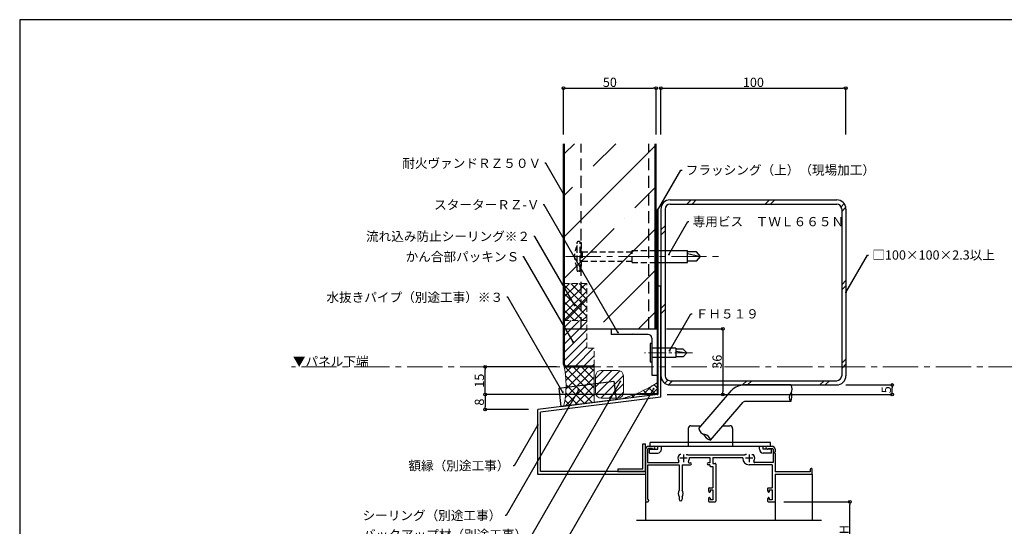
# Model space of a CAD drawing. Extents: x 20 to 826, y 10 to 560.
# Drawn here: x 20 to 552, y 286 to 560 of the extents above; entities that cross this region are included whole.
import ezdxf
from ezdxf import colors
from ezdxf.entities.mleader import LeaderData, LeaderLine
from ezdxf.math import Vec2, Vec3

# ---------------------------------------------------------------- set-up
doc = ezdxf.new("R2010")
doc.units = 0
doc.linetypes.add('CENTER2', pattern=[28.575, 19.05, -3.175, 3.175, -3.175])
doc.linetypes.add('DASHED2', pattern=[9.525, 6.35, -3.175])
doc.layers.get('0').update_dxf_attribs({"linetype": 'CONTINUOUS'})
doc.layers.get('DEFPOINTS').update_dxf_attribs({"linetype": 'CONTINUOUS'})
for name, color, linetype, lineweight in [('HIKIDASI', 7, 'CONTINUOUS', 5), ('PACKING', 7, 'CONTINUOUS', 9), ('SEALING', 7, 'CONTINUOUS', 9), ('SUNPOU', 7, 'CONTINUOUS', 5)]:
    doc.layers.add(name, color=color, linetype=linetype, lineweight=lineweight)
for name, color, linetype in [('SASH', 7, 'CONTINUOUS'), ('SEIHIN', 4, 'CONTINUOUS'), ('SITAJI', 7, 'CONTINUOUS'), ('SUTEITA', 1, 'CONTINUOUS'), ('TEKUSU', 7, 'CONTINUOUS'), ('WAKU', 7, 'CONTINUOUS'), ('YAKUMONO', 1, 'CONTINUOUS')]:
    doc.layers.add(name, color=color, linetype=linetype)
doc.styles.get("Standard").update_dxf_attribs({"font": 'txt.shx', "height": 5, "bigfont": 'extfont.shx'})
doc.styles.add('WAKU', font='txt', dxfattribs={"height": 5})
doc.dimstyles.get("Standard").update_dxf_attribs({"dimtxt": 5, "dimasz": 1.5, "dimexe": 0, "dimexo": 5, "dimtad": 1, "dimdec": 0, "dimdsep": 46, "dimtxsty": 'STANDARD', "dimblk": 'DOTBLANK', "dimcen": 2.5, "dimadec": 0, "dimazin": 0, "dimtfac": 1, "dimtdec": 0, "dimtmove": 0, "dimatfit": 3, "dimldrblk": 'NONE', "dimfxl": 1, "dimtolj": 1, "dimtzin": 0, "dimarcsym": 0})
doc.dimstyles.new('コピー - STANDARD', dxfattribs={"dimtxt": 5, "dimasz": 1.5, "dimexe": 0, "dimexo": 5, "dimtad": 1, "dimdec": 4, "dimdsep": 46, "dimtxsty": 'WAKU', "dimblk": 'DOTBLANK', "dimcen": 2.5, "dimadec": 0, "dimazin": 0, "dimtfac": 1, "dimtdec": 4, "dimtmove": 0, "dimatfit": 3, "dimldrblk": 'NONE', "dimfxl": 1, "dimtolj": 1, "dimtzin": 0, "dimarcsym": 0})

# ---------------------------------------------------------------- blocks, each defined once
blk = doc.blocks.new('_DotBlank')
at = {"color": 0, "linetype": 'ByBlock', "lineweight": -2}
blk.add_line((-0.5, 0), (-1, 0), dxfattribs=at)
blk.add_circle((0, 0), 0.5, dxfattribs=at)
blk = doc.blocks.new('*D3')
at = {"layer": 'DEFPOINTS', "color": 0, "transparency": 16777216}
for p in [(466.6, 523.05), (366.6, 493.05), (466.6, 493.05)]:
    blk.add_point(p, dxfattribs=at)
at = {"layer": 'SUNPOU', "color": 0, "lineweight": -2, "transparency": 16777216}
for p, q in [((366.6, 498.05), (366.6, 523.05)), ((368.1, 523.05), (465.1, 523.05)), ((466.6, 498.05), (466.6, 523.05))]:
    blk.add_line(p, q, dxfattribs=at)
at = {"layer": 'SUNPOU', "color": 0, "lineweight": -2, "transparency": 16777216, "xscale": 1.5, "yscale": 1.5, "zscale": 1.5, "rotation": 180}
blk.add_blockref('_DotBlank', (366.6, 523.05), dxfattribs=at)
at = {"layer": 'SUNPOU', "color": 0, "lineweight": -2, "transparency": 16777216, "xscale": 1.5, "yscale": 1.5, "zscale": 1.5}
blk.add_blockref('_DotBlank', (466.6, 523.05), dxfattribs=at)
at = {"layer": 'SUNPOU', "color": 0, "transparency": 16777216, "insert": (416.6, 526.18), "char_height": 5, "attachment_point": 5}
blk.add_mtext('\\A1;100', dxfattribs=at)
blk = doc.blocks.new('_NONE')
at = {"color": 0, "linetype": 'ByBlock'}
blk.add_circle((0, 0), 0.25, dxfattribs=at)
blk = doc.blocks.new('*D5')
at = {"layer": 'DEFPOINTS', "color": 0, "transparency": 16777216}
for p in [(428, 299.63), (468.76, 299.63), (428, 269.63)]:
    blk.add_point(p, dxfattribs=at)
at = {"layer": 'SUNPOU', "color": 0, "lineweight": -2, "transparency": 16777216}
for p, q in [((433, 299.63), (468.76, 299.63)), ((468.76, 271.13), (468.76, 298.13)), ((433, 269.63), (468.76, 269.63))]:
    blk.add_line(p, q, dxfattribs=at)
at = {"layer": 'SUNPOU', "color": 0, "lineweight": -2, "transparency": 16777216, "xscale": 1.5, "yscale": 1.5, "zscale": 1.5}
for p, rotation in [((468.76, 299.63), 90), ((468.76, 269.63), 270)]:
    blk.add_blockref('_DotBlank', p, dxfattribs=dict(at, rotation=rotation))
at = {"layer": 'SUNPOU', "color": 0, "transparency": 16777216, "insert": (465.63, 284.63), "char_height": 5, "attachment_point": 5, "rotation": 90}
blk.add_mtext('\\A1;H', dxfattribs=at)
blk = doc.blocks.new('*D6')
at = {"layer": 'DEFPOINTS', "color": 0, "transparency": 16777216}
for p in [(364.65, 393.05), (365, 357.55), (400.09, 357.55)]:
    blk.add_point(p, dxfattribs=at)
at = {"layer": 'SUNPOU', "color": 0, "lineweight": -2, "transparency": 16777216}
for p, q in [((369.65, 393.05), (400.09, 393.05)), ((400.09, 391.55), (400.09, 359.05)), ((370, 357.55), (400.09, 357.55))]:
    blk.add_line(p, q, dxfattribs=at)
at = {"layer": 'SUNPOU', "color": 0, "lineweight": -2, "transparency": 16777216, "xscale": 1.5, "yscale": 1.5, "zscale": 1.5}
for p, rotation in [((400.09, 393.05), 90), ((400.09, 357.55), 270)]:
    blk.add_blockref('_DotBlank', p, dxfattribs=dict(at, rotation=rotation))
at = {"layer": 'SUNPOU', "color": 0, "transparency": 16777216, "insert": (396.97, 375.3), "char_height": 5, "attachment_point": 5, "rotation": 90}
blk.add_mtext('\\A1;36', dxfattribs=at)
blk = doc.blocks.new('*D21')
at = {"layer": 'DEFPOINTS', "color": 0, "transparency": 16777216}
for p in [(364, 523.05), (314, 493.05), (364, 493.05)]:
    blk.add_point(p, dxfattribs=at)
at = {"layer": 'SUNPOU', "color": 0, "lineweight": -2, "transparency": 16777216}
for p, q in [((314, 498.05), (314, 523.05)), ((315.5, 523.05), (362.5, 523.05)), ((364, 498.05), (364, 523.05))]:
    blk.add_line(p, q, dxfattribs=at)
at = {"layer": 'SUNPOU', "color": 0, "lineweight": -2, "transparency": 16777216, "xscale": 1.5, "yscale": 1.5, "zscale": 1.5, "rotation": 180}
blk.add_blockref('_DotBlank', (314, 523.05), dxfattribs=at)
at = {"layer": 'SUNPOU', "color": 0, "lineweight": -2, "transparency": 16777216, "xscale": 1.5, "yscale": 1.5, "zscale": 1.5}
blk.add_blockref('_DotBlank', (364, 523.05), dxfattribs=at)
at = {"layer": 'SUNPOU', "color": 0, "transparency": 16777216, "insert": (339, 526.18), "char_height": 5, "attachment_point": 5}
blk.add_mtext('\\A1;50', dxfattribs=at)
blk = doc.blocks.new('*D22')
at = {"layer": 'DEFPOINTS', "color": 0, "transparency": 16777216}
for p in [(365, 357.55), (271.59, 349.43), (300, 349.43)]:
    blk.add_point(p, dxfattribs=at)
at = {"layer": 'SUNPOU', "color": 0, "lineweight": -2, "transparency": 16777216}
for p, q in [((360, 357.55), (271.59, 357.55)), ((271.59, 356.05), (271.59, 350.93)), ((295, 349.43), (271.59, 349.43))]:
    blk.add_line(p, q, dxfattribs=at)
at = {"layer": 'SUNPOU', "color": 0, "lineweight": -2, "transparency": 16777216, "xscale": 1.5, "yscale": 1.5, "zscale": 1.5}
for p, rotation in [((271.59, 357.55), 90), ((271.59, 349.43), 270)]:
    blk.add_blockref('_DotBlank', p, dxfattribs=dict(at, rotation=rotation))
at = {"layer": 'SUNPOU', "color": 0, "transparency": 16777216, "insert": (268.46, 353.49), "char_height": 5, "attachment_point": 5, "rotation": 90}
blk.add_mtext('\\A1;8', dxfattribs=at)
blk = doc.blocks.new('*D23')
at = {"layer": 'DEFPOINTS', "color": 0, "transparency": 16777216}
for p in [(271.59, 372.55), (315.2, 372.55), (365, 357.55)]:
    blk.add_point(p, dxfattribs=at)
at = {"layer": 'SUNPOU', "color": 0, "lineweight": -2, "transparency": 16777216}
for p, q in [((310.2, 372.55), (271.59, 372.55)), ((271.59, 359.05), (271.59, 371.05)), ((360, 357.55), (271.59, 357.55))]:
    blk.add_line(p, q, dxfattribs=at)
at = {"layer": 'SUNPOU', "color": 0, "lineweight": -2, "transparency": 16777216, "xscale": 1.5, "yscale": 1.5, "zscale": 1.5}
for p, rotation in [((271.59, 372.55), 90), ((271.59, 357.55), 270)]:
    blk.add_blockref('_DotBlank', p, dxfattribs=dict(at, rotation=rotation))
at = {"layer": 'SUNPOU', "color": 0, "transparency": 16777216, "insert": (268.46, 365.05), "char_height": 5, "attachment_point": 5, "rotation": 90}
blk.add_mtext('\\A1;15', dxfattribs=at)
blk = doc.blocks.new('*D25')
at = {"layer": 'DEFPOINTS', "color": 0, "transparency": 16777216}
for p in [(461.6, 362.72), (491.6, 362.72), (365, 357.55)]:
    blk.add_point(p, dxfattribs=at)
at = {"layer": 'SUNPOU', "color": 0, "lineweight": -2, "transparency": 16777216}
for p, q in [((466.6, 362.72), (491.6, 362.72)), ((370, 357.55), (491.6, 357.55)), ((491.6, 359.05), (491.6, 361.22))]:
    blk.add_line(p, q, dxfattribs=at)
at = {"layer": 'SUNPOU', "color": 0, "lineweight": -2, "transparency": 16777216, "xscale": 1.5, "yscale": 1.5, "zscale": 1.5}
for p, rotation in [((491.6, 362.72), 90), ((491.6, 357.55), 270)]:
    blk.add_blockref('_DotBlank', p, dxfattribs=dict(at, rotation=rotation))
at = {"layer": 'SUNPOU', "color": 0, "transparency": 16777216, "insert": (488.47, 360.14), "char_height": 5, "attachment_point": 5, "rotation": 90}
blk.add_mtext('\\A1;5', dxfattribs=at)

msp = doc.modelspace()

# ---------------------------------------------------------------- hatches: boundary and pattern name
at = {"layer": 'PACKING', "linetype": 'DASHED2', "lineweight": 9, "ltscale": 0.5}
h = msp.add_hatch(dxfattribs=at)
h.set_pattern_fill('ANSI31', color=256, style=0)
h.set_pattern_definition([(45, (-24.9062, 539.4665), (-2.245064, 2.245064), [])])
edge = h.paths.add_edge_path()
edge.add_line((326.50003, 382.55002), (330.50003, 382.55002))
edge.add_line((330.50003, 382.55002), (330.50003, 373.05002))
edge.add_line((330.50003, 373.05002), (315.20003, 373.05002))
edge.add_arc((315.20003, 373.75002), 0.7, 180, 270, ccw=False)
edge.add_line((314.50003, 373.75002), (314.50003, 397.55002))
edge.add_line((314.50003, 397.55002), (326.50003, 397.55002))
edge.add_line((326.50003, 397.55002), (326.50003, 382.55002))
at = {"layer": 'PACKING', "lineweight": 9}
h = msp.add_hatch(dxfattribs=at)
h.set_pattern_fill('ANSI31', color=256)
h.set_pattern_definition([(45, (-23.985, -6.949), (-2.245064, 2.245064), [])])
edge = h.paths.add_edge_path()
edge.add_arc((343.29951, 358.61486), 3, 270, 360)
edge.add_line((346.29951, 358.61486), (346.29951, 367.61486))
edge.add_arc((343.29951, 367.61486), 3, 360, 450)
edge.add_line((343.29951, 370.61486), (334.29951, 370.61486))
edge.add_arc((334.29951, 367.61486), 3, 90, 180)
edge.add_line((331.29951, 367.61486), (331.29951, 358.61486))
edge.add_arc((334.29951, 358.61486), 3, 180, 270)
edge.add_line((334.29951, 355.61486), (343.29951, 355.61486))
at = {"layer": 'SEALING', "linetype": 'DASHED2', "lineweight": 9, "ltscale": 0.5}
h = msp.add_hatch(dxfattribs=at)
h.set_pattern_fill('ANSI37', color=256, style=0)
h.set_pattern_definition([(45, (8123.6007, 11205.4263), (-2.245064, 2.245064), []), (135, (8123.6007, 11205.4263), (-2.245064, -2.245064), [])])
h.paths.add_polyline_path([(314.00003, 397.55002), (326.50003, 397.55002), (326.50003, 417.55002), (314.00003, 417.55002)])
at = {"layer": 'SEALING', "lineweight": 9}
h = msp.add_hatch(dxfattribs=at)
h.set_pattern_fill('ANSI37', color=256)
h.set_pattern_definition([(45, (-577.1172, -302.7778), (-2.245064, 2.245064), []), (135, (-577.1172, -302.7778), (-2.245064, -2.245064), [])])
edge = h.paths.add_edge_path()
edge.add_line((330.50003, 372.55002), (315.20003, 372.55002))
edge.add_arc((315.20003, 373.75002), 1.2, 180, 270, ccw=False)
edge.add_arc((267.10085, 362.46252), 48.23838, -13.5323353, 13.5323445, ccw=False)
edge.add_line((314.00003, 351.17502), (330.50003, 353.23752))
edge.add_line((330.50003, 353.23752), (330.50003, 372.55002))
h = msp.add_hatch(dxfattribs=at)
h.set_pattern_fill('ANSI37', color=256)
h.set_pattern_definition([(45, (-25.6797, -34.2482), (-2.245064, 2.245064), []), (135, (-25.6797, -34.2482), (-2.245064, -2.245064), [])])
edge = h.paths.add_edge_path()
edge.add_arc((322.87082, 431.71725), 79.74276, 285.8499123, 301.5958912, ccw=False)
edge.add_line((344.65003, 355.00627), (355.00003, 356.30002))
edge.add_line((355.00003, 356.30002), (355.00003, 357.50598))
edge.add_line((355.00003, 357.50598), (355.00003, 357.85597))
edge.add_line((355.00003, 357.85597), (364.65003, 357.85597))
edge.add_line((364.65003, 357.85597), (364.65003, 363.79519))
at = {"layer": 'SEIHIN', "lineweight": 9}
h = msp.add_hatch(dxfattribs=at)
h.set_pattern_fill('ANSI35', color=256, scale=5, style=0)
h.set_pattern_definition([(45, (-79.707, 3.74), (-22.4506, 22.4506), []), (45, (-57.257, 3.74), (-22.4506, 22.4506), [39.6875, -7.9375, 0, -7.9375])])
h.paths.add_polyline_path([(363.50003, 393.05002), (363.50003, 493.05002), (314.50003, 493.05002), (314.50003, 393.05002)])

# ---------------------------------------------------------------- linework, layer by layer
for p, q in [((311.34278, 361.03568), (341.11112, 364.75672)), ((341.11112, 364.75672), (342.35146, 354.83394)), ((311.34278, 361.03568), (312.58313, 351.1129)), ((312.58313, 351.1129), (342.35146, 354.83394)), ((353.3182, 289.625), (453.31825, 289.625))]:
    msp.add_line(p, q)
at = {"layer": 'HIKIDASI', "linetype": 'CENTER2'}
msp.add_line((562.8032, 372.55002), (166.90209, 372.55002), dxfattribs=at)
at = {"layer": 'PACKING', "linetype": 'DASHED2', "ltscale": 0.5}
for p, q in [((326.50003, 382.55002), (326.50003, 397.55002)), ((330.50003, 382.55002), (326.50003, 382.55002)), ((330.50003, 373.05002), (330.50003, 382.55002))]:
    msp.add_line(p, q, dxfattribs=at)
at = {"layer": 'PACKING'}
for p, q in [((331.29951, 358.61486), (331.29951, 367.61486)), ((334.29951, 370.61486), (343.29951, 370.61486)), ((346.29951, 358.61486), (346.29951, 367.61486)), ((334.29951, 355.61486), (343.29951, 355.61486))]:
    msp.add_line(p, q, dxfattribs=at)
for centre, start, end in [((334.29951, 367.61486), 90, 180), ((343.29951, 367.61486), 0, 90), ((334.29951, 358.61486), 180, 270), ((343.29951, 358.61486), 270, 0)]:
    msp.add_arc(centre, 3, start, end, dxfattribs=at)
at = {"layer": 'SASH'}
for p, q in [((366.60003, 416.13757), (365.00003, 416.13757)), ((365.00003, 416.13757), (365.00003, 357.55002)), ((366.60003, 356.13757), (366.60003, 416.13757)), ((436.73737, 362.725), (411.82077, 362.725)), ((365.00003, 357.55002), (300.00003, 349.42502)), ((387.08246, 339.225), (404.75157, 359.79794)), ((366.60003, 356.13757), (301.60003, 348.01257)), ((393.44657, 332.86118), (411.11762, 353.43604)), ((436.73737, 353.725), (411.82077, 353.725)), ((300.00003, 314.42502), (300.00003, 349.42502)), ((301.60003, 316.02502), (301.60003, 348.01257)), ((382.85002, 340.725), (388.37074, 340.725)), ((400.20053, 340.725), (403.85002, 340.725)), ((381.35002, 339.225), (381.35002, 329.725)), ((405.35002, 339.225), (405.35002, 329.725)), ((356.80003, 331.02502), (358.30003, 331.02502)), ((356.80003, 317.52502), (356.80003, 331.02502)), ((358.30003, 316.02502), (358.30003, 331.02502)), ((425.85002, 331.725), (360.85002, 331.725)), ((360.85002, 329.725), (360.85002, 331.725)), ((425.85002, 329.725), (425.85002, 331.725)), ((358.30003, 327.97499), (358.30003, 300.12499)), ((359.30003, 327.97499), (359.30003, 320.825)), ((359.30003, 327.925), (359.30003, 320.825)), ((362.10003, 328.425), (359.80003, 328.425)), ((359.95003, 329.625), (362.47503, 329.625)), ((360.35002, 327.975), (364.85002, 327.975)), ((360.35002, 325.975), (360.35002, 327.975)), ((360.35002, 325.975), (364.85002, 325.975)), ((360.85002, 329.725), (425.85002, 329.725)), ((362.10003, 328.425), (362.10003, 328.275)), ((362.47503, 327.975), (362.40003, 327.975)), ((364.85002, 327.975), (364.85002, 329.725)), ((366.85002, 327.975), (366.85002, 329.725)), ((377.42832, 325.125), (376.80003, 325.125)), ((378.80003, 325.125), (378.80003, 321.125)), ((380.17175, 325.125), (380.80003, 325.125)), ((411.82819, 324.825), (381.27187, 324.825)), ((412.92832, 325.125), (412.30003, 325.125)), ((414.30003, 325.125), (414.30003, 321.125)), ((415.67175, 325.125), (416.30003, 325.125)), ((419.85002, 327.975), (419.85002, 329.725)), ((421.85002, 327.975), (421.85002, 329.725)), ((426.35002, 327.975), (421.85002, 327.975)), ((426.35002, 325.975), (421.85002, 325.975)), ((424.12503, 329.625), (426.65003, 329.625)), ((424.12503, 327.975), (424.20003, 327.975)), ((424.50003, 328.425), (426.80003, 328.425)), ((424.50003, 328.425), (424.50003, 328.275)), ((426.35002, 325.975), (426.35002, 327.975)), ((427.30003, 327.925), (427.30003, 320.825)), ((428.30003, 327.975), (428.30003, 326.58326)), ((428.30003, 325.66674), (428.30003, 315.825)), ((359.30003, 320.825), (375.79837, 320.825)), ((359.50003, 319.625), (376.45003, 319.625)), ((359.50003, 300.825), (359.50003, 319.625)), ((376.45003, 319.625), (376.45003, 305.96823)), ((380.80003, 323.125), (376.80003, 323.125)), ((378.15003, 319.625), (378.15003, 305.96823)), ((378.15003, 319.625), (382.65003, 319.625)), ((381.91291, 320.625), (382.65003, 320.625)), ((381.96073, 323.625), (392.95003, 323.625)), ((392.95003, 320.625), (392.15003, 320.625)), ((392.95003, 319.625), (392.15003, 319.625)), ((392.95003, 323.625), (392.95003, 320.625)), ((392.95003, 319.625), (392.95003, 319.175)), ((394.60003, 323.625), (410.80003, 323.625)), ((394.60003, 323.625), (394.60003, 320.325)), ((394.60003, 320.325), (396.00003, 320.325)), ((396.30003, 320.025), (396.30003, 299.925)), ((410.80003, 323.125), (410.80003, 323.625)), ((416.30003, 323.125), (412.30003, 323.125)), ((426.65003, 319.625), (414.30003, 319.625)), ((427.30003, 320.825), (417.3017, 320.825)), ((426.65003, 319.625), (426.65003, 307.125)), ((358.30003, 314.42502), (300.00003, 314.42502)), ((358.30003, 316.02502), (301.60003, 316.02502)), ((343.30003, 317.52502), (356.80003, 317.52502)), ((343.30003, 317.52502), (343.30003, 316.02502)), ((343.30003, 316.02502), (358.30003, 316.02502)), ((358.30003, 316.02502), (358.30003, 314.42502)), ((393.45003, 318.675), (394.65003, 318.675)), ((394.65003, 318.675), (394.65003, 307.125)), ((447.30003, 315.825), (428.30003, 315.825)), ((428.30003, 314.625), (448.00003, 314.625)), ((428.30003, 314.625), (428.30003, 299.925)), ((447.30003, 317.125), (447.30003, 315.825)), ((448.00003, 317.625), (447.80003, 317.625)), ((448.30003, 314.925), (448.30003, 317.325)), ((448.30003, 314.625), (448.30003, 289.625)), ((392.30003, 306.825), (392.30003, 305.72244)), ((392.41543, 305.25611), (392.58465, 304.9351)), ((392.60003, 307.125), (394.65003, 307.125)), ((393.15003, 306.125), (393.15003, 305.075)), ((393.15003, 306.125), (394.65003, 306.125)), ((394.65003, 306.125), (394.65003, 300.625)), ((424.30003, 306.825), (424.30003, 305.72244)), ((424.41543, 305.25611), (424.58465, 304.9351)), ((424.60003, 307.125), (426.65003, 307.125)), ((425.15003, 306.125), (425.15003, 305.075)), ((425.15003, 306.125), (426.65003, 306.125)), ((426.65003, 306.125), (426.65003, 300.625)), ((358.30003, 299.625), (358.30003, 289.625)), ((358.80003, 299.625), (359.45003, 299.625)), ((359.65003, 300.825), (359.50003, 300.825)), ((359.95003, 300.525), (359.95003, 300.125)), ((376.45003, 302.28177), (376.45003, 300.975)), ((378.15003, 302.28177), (378.15003, 300.975)), ((392.30003, 301.02756), (392.30003, 299.925)), ((392.41543, 301.49389), (392.58465, 301.8149)), ((392.60003, 299.625), (396.00003, 299.625)), ((393.15003, 301.675), (393.15003, 300.625)), ((394.65003, 300.625), (393.15003, 300.625)), ((424.30003, 301.02756), (424.30003, 299.925)), ((424.41543, 301.49389), (424.58465, 301.8149)), ((424.60003, 299.625), (428.00003, 299.625)), ((425.15003, 301.675), (425.15003, 300.625)), ((426.65003, 300.625), (425.15003, 300.625)), ((428.30003, 299.625), (428.30003, 289.625))]:
    msp.add_line(p, q, dxfattribs=at)
for centre, radius, start, end in [((411.82077, 352.725), 10, 90, 134.9848157), ((433.62226, 360.475), 3.8427, 324.1598893, 35.8401107), ((439.85247, 355.975), 3.8427, 144.1598893, 215.8401107), ((429.71259, 356.95622), 7.73228, 335.2987751, 15.3183625), ((411.82077, 352.725), 1, 90, 134.6801709), ((382.85002, 339.225), 1.5, 90, 180), ((403.85002, 339.225), 1.5, 0, 90), ((390.87615, 339.83681), 3.8427, 189.1611841, 260.8414055), ((396.12885, 340.11333), 7.73228, 209.6829323, 249.7025197), ((389.65288, 332.24938), 3.8427, 9.1611841, 80.8414055), ((359.95003, 327.975), 1.65, 90, 180), ((359.80003, 327.925), 0.5, 90, 180), ((362.40003, 328.275), 0.3, 180, 270), ((362.47503, 328.8), 0.825, 270, 90), ((364.85002, 327.975), 2, 270, 0), ((378.80003, 323.125), 3, 143.1301024, 210.9497231), ((376.80003, 324.625), 0.5, 90, 143.1301024), ((380.80003, 324.625), 0.5, 36.8698976, 90), ((378.80003, 323.125), 3, 34.5181078, 36.8698976), ((414.30003, 323.125), 3, 143.1301024, 145.4818922), ((412.30003, 324.625), 0.5, 90, 143.1301024), ((416.30003, 324.625), 0.5, 36.8698976, 90), ((414.30003, 323.125), 3, 329.0502769, 36.8698976), ((421.85002, 327.975), 2, 180, 270), ((424.12503, 328.8), 0.825, 90, 270), ((424.20003, 328.275), 0.3, 270, 0), ((426.65003, 327.975), 1.65, 0, 90), ((426.80003, 327.925), 0.5, 0, 90), ((428.50003, 326.125), 0.5, 113.5781785, 246.4218215), ((375.79837, 321.325), 0.5, 270, 30.9497231), ((381.91291, 321.125), 0.5, 147.2795566, 270), ((378.80003, 323.125), 3.2, 327.2795566, 8.9892993), ((382.65003, 320.125), 0.5, 270, 90), ((392.15003, 320.125), 0.5, 90, 270), ((396.00003, 320.025), 0.3, 0, 90), ((414.30003, 323.125), 3.5, 180, 270), ((417.3017, 321.325), 0.5, 149.0502769, 270), ((393.45003, 319.175), 0.5, 180, 270), ((447.80003, 317.125), 0.5, 90, 180), ((448.00003, 317.325), 0.3, 0, 90), ((448.00003, 314.925), 0.3, 270, 0), ((380.00003, 304.125), 4, 152.5607598, 207.4392402), ((374.60003, 304.125), 4, 332.5607598, 27.4392402), ((392.60003, 306.825), 0.3, 90, 180), ((393.30003, 305.72244), 1, 180, 207.7967031), ((392.85003, 305.075), 0.3, 207.7967031, 0), ((424.60003, 306.825), 0.3, 90, 180), ((425.30003, 305.72244), 1, 180, 207.7967031), ((424.85003, 305.075), 0.3, 207.7967031, 0), ((358.80003, 300.125), 0.5, 180, 270), ((359.45003, 300.125), 0.5, 270, 0), ((359.65003, 300.525), 0.3, 0, 90), ((377.30003, 300.975), 0.85, 180, 0), ((393.30003, 301.02756), 1, 152.2032969, 180), ((392.60003, 299.925), 0.3, 180, 270), ((392.85003, 301.675), 0.3, 0, 152.2032969), ((396.00003, 299.925), 0.3, 270, 0), ((425.30003, 301.02756), 1, 152.2032969, 180), ((424.60003, 299.925), 0.3, 180, 270), ((424.85003, 301.675), 0.3, 0, 152.2032969), ((428.00003, 299.925), 0.3, 270, 0)]:
    msp.add_arc(centre, radius, start, end, dxfattribs=at)
at = {"layer": 'SEALING', "linetype": 'DASHED2', "ltscale": 0.5}
for p, q in [((326.50003, 417.55002), (314.00003, 417.55002)), ((314.50003, 397.55002), (314.50003, 417.55002)), ((326.50003, 397.55002), (326.50003, 417.55002)), ((326.50003, 397.55002), (314.00003, 397.55002))]:
    msp.add_line(p, q, dxfattribs=at)
at = {"layer": 'SEALING'}
msp.add_line((330.50003, 372.55002), (330.50003, 353.23752), dxfattribs=at)
for centre, radius, start, end in [((267.10085, 362.46252), 48.23838, 346.4676647, 13.5323445), ((322.87082, 431.71725), 79.74276, 285.8499123, 301.5958912)]:
    msp.add_arc(centre, radius, start, end, dxfattribs=at)
at = {"layer": 'SEIHIN'}
for p, q in [((314.00003, 373.75002), (314.00003, 493.05002)), ((314.50003, 373.75002), (314.50003, 493.05002)), ((363.50003, 393.05002), (363.50003, 493.05002)), ((364.00003, 393.05002), (364.00003, 493.05002)), ((314.50003, 393.05002), (364.00003, 393.05002)), ((315.20003, 373.05002), (330.50003, 373.05002)), ((315.20003, 372.55002), (330.50003, 372.55002)), ((330.50003, 372.55002), (330.50003, 373.05002))]:
    msp.add_line(p, q, dxfattribs=at)
at = {"layer": 'SEIHIN', "linetype": 'DASHED2'}
for p, q in [((323.50003, 393.05002), (323.50003, 493.05002)), ((360.00003, 393.05002), (360.00003, 493.05002))]:
    msp.add_line(p, q, dxfattribs=at)
at = {"layer": 'SEIHIN'}
for radius in [1.2, 0.7]:
    msp.add_arc((315.20003, 373.75002), radius, 180, 270, dxfattribs=at)
at = {"layer": 'SITAJI'}
for p, q in [((366.60003, 457.725), (366.60003, 367.725)), ((368.90003, 457.725), (368.90003, 367.725)), ((371.60003, 462.725), (461.60003, 462.725)), ((371.60003, 460.425), (461.60003, 460.425)), ((464.30003, 457.725), (464.30003, 367.725)), ((466.60003, 457.725), (466.60003, 367.725)), ((371.60003, 365.025), (461.60003, 365.025)), ((371.60003, 362.725), (461.60003, 362.725))]:
    msp.add_line(p, q, dxfattribs=at)
at = {"layer": 'SITAJI', "lineweight": 9}
for p, q in [((382.87816, 462.725), (380.57816, 460.425)), ((385.70659, 462.725), (383.40659, 460.425)), ((425.30457, 462.725), (423.00457, 460.425)), ((428.13299, 462.725), (425.83299, 460.425)), ((465.65552, 460.64955), (463.98903, 458.98305)), ((466.50903, 458.67462), (464.30003, 456.46563)), ((368.90003, 448.74687), (366.60003, 446.44687)), ((368.90003, 445.91845), (366.60003, 443.61845)), ((466.60003, 419.16765), (464.30003, 416.86765)), ((466.60003, 416.33922), (464.30003, 414.03922)), ((368.90003, 406.32047), (366.60003, 404.02047)), ((368.90003, 403.49204), (366.60003, 401.19204)), ((466.60003, 376.74124), (464.30003, 374.44124)), ((466.60003, 373.91282), (464.30003, 371.61282)), ((370.34198, 365.336), (368.67548, 363.66951)), ((372.8594, 365.025), (370.65041, 362.81601)), ((412.95738, 365.025), (410.65738, 362.725)), ((415.78581, 365.025), (413.48581, 362.725)), ((454.88379, 365.025), (452.58379, 362.725)), ((457.71222, 365.025), (455.41222, 362.725))]:
    msp.add_line(p, q, dxfattribs=at)
at = {"layer": 'SITAJI'}
for centre, radius, start, end in [((371.60003, 457.725), 5, 90, 180), ((371.60003, 457.725), 2.7, 90, 180), ((461.60003, 457.725), 5, 0, 90), ((461.60003, 457.725), 2.7, 0, 90), ((371.60003, 367.725), 5, 180, 270), ((371.60003, 367.725), 2.7, 180, 270), ((461.60003, 367.725), 2.7, 270, 0), ((461.60003, 367.725), 5, 270, 0)]:
    msp.add_arc(centre, radius, start, end, dxfattribs=at)
at = {"layer": 'SUTEITA'}
for p, q in [((364.65003, 457.50627), (364.65003, 357.90002)), ((365.00003, 457.50627), (364.65003, 457.50627)), ((365.00003, 457.50627), (365.00003, 357.90002)), ((355.00003, 357.90002), (355.00003, 357.55002)), ((364.65003, 357.90002), (355.00003, 357.90002)), ((364.65003, 357.55002), (355.00003, 357.55002))]:
    msp.add_line(p, q, dxfattribs=at)
msp.add_arc((364.65003, 357.90002), 0.35, 270, 0, dxfattribs=at)
at = {"layer": 'TEKUSU', "linetype": 'DASHED2', "ltscale": 0.5}
for p, q in [((321.25003, 424.63157), (321.25003, 439.63157)), ((322.50003, 440.13157), (321.75003, 440.13157)), ((323.00003, 424.63157), (323.00003, 439.63157)), ((324.00003, 434.63157), (351.00003, 434.63157)), ((324.00003, 434.63157), (324.00003, 429.63157)), ((351.00003, 428.88157), (351.00003, 435.38157)), ((351.00003, 435.38157), (368.90003, 435.38157)), ((324.00003, 429.63157), (351.00003, 429.63157)), ((351.00003, 428.88157), (368.90003, 428.88157)), ((322.50003, 424.13157), (321.75003, 424.13157))]:
    msp.add_line(p, q, dxfattribs=at)
at = {"layer": 'TEKUSU', "linetype": 'CENTER2', "lineweight": 5}
msp.add_line((315.09713, 432.13157), (398.00003, 432.13157), dxfattribs=at)
at = {"layer": 'TEKUSU', "ltscale": 0.5}
for p, q in [((368.90003, 435.38157), (381.00003, 435.38157)), ((381.00003, 428.88157), (381.00003, 435.38157)), ((385.8999, 434.63157), (381.00003, 434.63157)), ((381.00003, 433.65292), (388.00003, 432.13157)), ((388.00003, 432.13157), (385.8999, 434.63157)), ((385.8999, 429.63157), (388.00003, 432.13157)), ((368.90003, 428.88157), (381.00003, 428.88157)), ((385.8999, 429.63157), (381.00003, 429.63157))]:
    msp.add_line(p, q, dxfattribs=at)
at = {"layer": 'TEKUSU'}
for p, q in [((360.70003, 385.05002), (360.70003, 375.05002)), ((361.65003, 385.05002), (360.70003, 385.05002)), ((361.65003, 385.05002), (361.65003, 375.05002)), ((374.65003, 382.55002), (361.65003, 382.55002)), ((374.65003, 382.55002), (374.65003, 377.55002)), ((378.55003, 382.15002), (374.65003, 382.15002)), ((374.65003, 380.97907), (380.65003, 380.05002)), ((378.55003, 377.95002), (374.65003, 377.95002)), ((380.65003, 380.05002), (378.55003, 382.15002)), ((380.65003, 380.05002), (378.55003, 377.95002)), ((361.65003, 375.05002), (360.70003, 375.05002)), ((374.65003, 377.55002), (361.65003, 377.55002))]:
    msp.add_line(p, q, dxfattribs=at)
at = {"layer": 'TEKUSU', "linetype": 'CENTER2', "lineweight": 5, "ltscale": 0.5}
msp.add_line((383.65003, 380.05002), (357.70003, 380.05002), dxfattribs=at)
at = {"layer": 'TEKUSU', "linetype": 'DASHED2', "ltscale": 0.5}
msp.add_lwpolyline([(323.00003, 439.63157), (323.50003, 439.63157), (323.50003, 424.63157), (323.00003, 424.63157), (323.00003, 438.63157)], dxfattribs=at)
for centre, radius, start, end in [((332.93882, 432.13157), 13.13879, 152.8280176, 207.1719824), ((321.75003, 439.63157), 0.5, 90, 180), ((322.50003, 439.63157), 0.5, 0, 90), ((321.75003, 424.63157), 0.5, 180, 270), ((322.50003, 424.63157), 0.5, 270, 0)]:
    msp.add_arc(centre, radius, start, end, dxfattribs=at)
at = {"layer": 'TEKUSU', "ltscale": 0.5}
for centre, start, end in [((324.00003, 435.63157), 180, 270), ((324.00003, 428.63157), 90, 180)]:
    msp.add_arc(centre, 1, start, end, dxfattribs=at)
at = {"layer": 'WAKU'}
for p, q in [((800, 560), (20, 560)), ((20, 560), (20, 10))]:
    msp.add_line(p, q, dxfattribs=at)
at = {"layer": 'YAKUMONO'}
for p, q in [((339.65003, 393.05002), (364.65003, 393.05002)), ((339.65003, 393.05002), (339.65003, 390.05002)), ((339.65003, 393.05002), (339.65003, 390.05002)), ((351.35003, 390.05002), (339.65003, 390.05002)), ((351.65003, 390.35002), (351.35003, 390.05002)), ((351.95003, 390.05002), (351.65003, 390.35002)), ((359.65003, 390.05002), (351.95003, 390.05002)), ((364.65003, 393.05002), (364.65003, 368.05002)), ((361.65003, 388.05002), (361.65003, 380.35002)), ((361.65003, 380.35002), (361.95003, 380.05002)), ((361.95003, 380.05002), (361.65003, 379.75002)), ((361.65003, 379.75002), (361.65003, 368.05002)), ((361.65003, 368.05002), (364.65003, 368.05002))]:
    msp.add_line(p, q, dxfattribs=at)
msp.add_arc((359.65003, 388.05002), 2, 0, 90, dxfattribs=at)

# ---------------------------------------------------------------- texts
at = {"layer": 'HIKIDASI', "insert": (167.659, 377.96067), "char_height": 5, "attachment_point": 1}
msp.add_mtext_dynamic_manual_height_columns('▼パネル下端', width=42.3790829, gutter_width=25, heights=[0], dxfattribs=at)

# ---------------------------------------------------------------- dimensions: what is measured, and where the dimension line sits
at = {"layer": 'SUNPOU'}
dim = msp.add_linear_dim(base=(364.00003, 523.05002), p1=(314.00003, 493.05002), p2=(364.00003, 493.05002), dimstyle='STANDARD', dxfattribs=at)
dim.commit()
dim.dimension.update_dxf_attribs({"geometry": '*D21', "text_midpoint": (339.00003, 523.05002), "dimtype": 160})
dim = msp.add_linear_dim(base=(466.60003, 523.05002), p1=(366.60003, 493.04831), p2=(466.60003, 493.05437), dimstyle='コピー - STANDARD', override={"dimtxsty": 'STANDARD'}, dxfattribs=at)
dim.commit()
dim.dimension.update_dxf_attribs({"geometry": '*D3', "text_midpoint": (416.60003, 523.05002), "dimtype": 160})
dim = msp.add_linear_dim(base=(400.0943505038, 357.550019932), p1=(364.6500315305, 393.050019932), p2=(365.0000333518, 357.550019932), angle=90, dimstyle='STANDARD', dxfattribs=at)
dim.commit()
dim.dimension.update_dxf_attribs({"geometry": '*D6', "text_midpoint": (400.0943505038, 375.300019932), "dimtype": 160})
for base, p2, picture, middle in [((271.58876, 372.55002), (315.20003, 372.55002), '*D23', (268.46376, 365.05002)), ((491.59836, 362.725), (461.60003, 362.725), '*D25', (488.47336, 360.13751)), ((271.58876, 349.42502), (300.00003, 349.42502), '*D22', (268.46376, 353.48752))]:
    dim = msp.add_linear_dim(base=base, p1=(365.00003, 357.55002), p2=p2, angle=90, dimstyle='STANDARD', dxfattribs=at)
    dim.commit()
    dim.dimension.update_dxf_attribs({"geometry": picture, "text_midpoint": middle})
dim = msp.add_linear_dim(base=(468.75912, 299.625), p1=(428.00003, 269.625), p2=(428.00003, 299.625), angle=90, text='H', dimstyle='コピー - STANDARD', override={"dimtxsty": 'STANDARD'}, dxfattribs=at)
dim.commit()
dim.dimension.update_dxf_attribs({"geometry": '*D5', "text_midpoint": (468.75912, 284.625), "dimtype": 160})

# ---------------------------------------------------------------- leaders
at = {"layer": 'HIKIDASI'}
ml = msp.add_multileader_mtext('Standard', dxfattribs=at)
ml.set_content('耐火ヴァンドＲＺ５０Ｖ', color=256, style='STANDARD')
ml.set_leader_properties()
ml.set_arrow_properties(name='NONE')
ml.build(insert=Vec2(0, 0))
ml.multileader.update_dxf_attribs({"text_right_attachment_type": 3, "dogleg_length": 0.6, "arrow_head_size": 0})
ctx = ml.context
ctx.base_point, ctx.char_height, ctx.arrow_head_size, ctx.plane_origin = Vec3(235.84119, 482.48052), 5, 0, Vec3(314.00003, 465.92412)
ctx.right_attachment, ctx.text_align_type = 3, 2
notes = []
notes.append((ctx, [(0, (1, 1, 0), (304.44119, 482.48052), (-1, 0), 0.6, [(0, [(314.00003, 465.92412)], 0, [])])]))
ctx.mtext.insert, ctx.mtext.alignment, ctx.mtext.flow_direction = Vec3(301.84119, 484.98052), 3, 5
ml = msp.add_multileader_mtext('Standard', dxfattribs=at)
ml.set_content('フラッシング（上）（現場加工）', color=256, style='STANDARD')
ml.set_leader_properties()
ml.set_arrow_properties(name='NONE')
ml.build(insert=Vec2(0, 0))
ml.multileader.update_dxf_attribs({"text_right_attachment_type": 3, "dogleg_length": 0.6, "arrow_head_size": 0})
ctx = ml.context
ctx.base_point, ctx.char_height, ctx.arrow_head_size, ctx.plane_origin = Vec3(378.0401, 478.8029), 5, 0, Vec3(364.829, 456.95984)
ctx.right_attachment = 3
notes.append((ctx, [(0, (1, 1, 0), (377.4401, 478.8029), (1, 0), 0.6, [(0, [(364.829, 456.95984)], 0, [])])]))
ctx.mtext.insert, ctx.mtext.flow_direction = Vec3(380.0401, 481.3029), 5
ml = msp.add_multileader_mtext('Standard', dxfattribs=at)
ml.set_content('スターターＲＺ-Ｖ', color=256, style='STANDARD')
ml.set_leader_properties()
ml.set_arrow_properties(name='NONE')
ml.build(insert=Vec2(0, 0))
ml.multileader.update_dxf_attribs({"text_right_attachment_type": 3, "dogleg_length": 0.6, "arrow_head_size": 0})
ctx = ml.context
ctx.base_point, ctx.char_height, ctx.arrow_head_size, ctx.plane_origin = Vec3(248.61558, 460.05985), 5, 0, Vec3(343.33281, 391.15213)
ctx.right_attachment, ctx.text_align_type = 3, 2
notes.append((ctx, [(0, (1, 1, 0), (303.54892, 460.05985), (-1, 0), 0.6, [(0, [(343.33281, 391.15213)], 0, [])])]))
ctx.mtext.insert, ctx.mtext.alignment, ctx.mtext.flow_direction = Vec3(300.94892, 462.55985), 3, 5
ml = msp.add_multileader_mtext('Standard', dxfattribs=at)
ml.set_content('専用ビス\u3000ＴＷＬ６６５Ｎ', color=256, style='STANDARD')
ml.set_leader_properties()
ml.set_arrow_properties(name='NONE')
ml.build(insert=Vec2(0, 0))
ml.multileader.update_dxf_attribs({"text_right_attachment_type": 3, "dogleg_length": 0.6, "arrow_head_size": 0})
ctx = ml.context
ctx.base_point, ctx.char_height, ctx.arrow_head_size, ctx.plane_origin = Vec3(381.76079, 450.95797), 5, 0, Vec3(370.91293, 433.20816)
ctx.right_attachment = 3
notes.append((ctx, [(0, (1, 1, 0), (381.16079, 450.95797), (1, 0), 0.6, [(0, [(370.91293, 433.20816)], 0, [])])]))
ctx.mtext.insert, ctx.mtext.flow_direction = Vec3(383.76079, 453.45797), 5
ml = msp.add_multileader_mtext('Standard', dxfattribs=at)
ml.set_content('流れ込み防止シーリング※２', color=256, style='STANDARD')
ml.set_leader_properties()
ml.set_arrow_properties(name='NONE')
ml.build(insert=Vec2(0, 0))
ml.multileader.update_dxf_attribs({"text_right_attachment_type": 3, "dogleg_length": 0.6, "arrow_head_size": 0})
ctx = ml.context
ctx.base_point, ctx.char_height, ctx.arrow_head_size, ctx.plane_origin = Vec3(218.19785, 442.96589), 5, 0, Vec3(319.99411, 405.67553)
ctx.right_attachment, ctx.text_align_type = 3, 2
notes.append((ctx, [(0, (1, 1, 0), (298.46451, 442.96589), (-1, 0), 0.6, [(0, [(319.99411, 405.67553)], 0, [])])]))
ctx.mtext.insert, ctx.mtext.alignment, ctx.mtext.flow_direction = Vec3(295.86451, 445.46589), 3, 5
ml = msp.add_multileader_mtext('Standard', dxfattribs=at)
ml.set_content('かん合部パッキンＳ', color=256, style='STANDARD')
ml.set_leader_properties()
ml.set_arrow_properties(name='NONE')
ml.build(insert=Vec2(0, 0))
ml.multileader.update_dxf_attribs({"text_right_attachment_type": 3, "dogleg_length": 0.6, "arrow_head_size": 0})
ctx = ml.context
ctx.base_point, ctx.char_height, ctx.arrow_head_size, ctx.plane_origin = Vec3(235.99131, 431.98538), 5, 0, Vec3(319.14535, 385.99244)
ctx.right_attachment, ctx.text_align_type = 3, 2
notes.append((ctx, [(0, (1, 1, 0), (292.59131, 431.98538), (-1, 0), 0.6, [(0, [(319.14535, 385.99244)], 0, [])])]))
ctx.mtext.insert, ctx.mtext.alignment, ctx.mtext.flow_direction = Vec3(289.99131, 434.48538), 3, 5
ml = msp.add_multileader_mtext('Standard', dxfattribs=at)
ml.set_content('□100×100×2.3以上', color=256, style='STANDARD')
ml.set_leader_properties()
ml.set_arrow_properties(name='NONE')
ml.build(insert=Vec2(0, 0))
ml.multileader.update_dxf_attribs({"text_right_attachment_type": 3, "dogleg_length": 0.6, "arrow_head_size": 0})
ctx = ml.context
ctx.base_point, ctx.char_height, ctx.arrow_head_size, ctx.plane_origin = Vec3(478.85781, 432.91686), 5, 0, Vec3(466.60003, 412.725)
ctx.right_attachment = 3
notes.append((ctx, [(0, (1, 1, 0), (478.25781, 432.91686), (1, 0), 0.6, [(0, [(466.60003, 412.725)], 0, [])])]))
ctx.mtext.insert, ctx.mtext.flow_direction = Vec3(480.85781, 435.41686), 5
ml = msp.add_multileader_mtext('Standard', dxfattribs=at)
ml.set_content('水抜きパイプ（別途工事）※３', color=256, style='STANDARD')
ml.set_leader_properties()
ml.set_arrow_properties(name='NONE')
ml.build(insert=Vec2(0, 0))
ml.multileader.update_dxf_attribs({"text_right_attachment_type": 3, "dogleg_length": 0.6, "arrow_head_size": 0})
ctx = ml.context
ctx.base_point, ctx.char_height, ctx.arrow_head_size, ctx.plane_origin = Vec3(197.6385, 410.07784), 5, 0, Vec3(313.56647, 358.70297)
ctx.right_attachment, ctx.text_align_type = 3, 2
notes.append((ctx, [(0, (1, 1, 0), (283.90517, 410.07784), (-1, 0), 0.6, [(0, [(313.56647, 358.70297)], 0, [])])]))
ctx.mtext.insert, ctx.mtext.alignment, ctx.mtext.flow_direction = Vec3(281.30517, 412.57784), 3, 5
ml = msp.add_multileader_mtext('Standard', dxfattribs=at)
ml.set_content('ＦＨ５１９', color=256, style='STANDARD')
ml.set_leader_properties()
ml.set_arrow_properties(name='NONE')
ml.build(insert=Vec2(0, 0))
ml.multileader.update_dxf_attribs({"text_right_attachment_type": 3, "dogleg_length": 0.6, "arrow_head_size": 0})
ctx = ml.context
ctx.base_point, ctx.char_height, ctx.arrow_head_size, ctx.plane_origin = Vec3(383.41047, 401.13525), 5, 0, Vec3(371.32272, 381.23789)
ctx.right_attachment = 3
notes.append((ctx, [(0, (1, 1, 0), (382.81047, 401.13525), (1, 0), 0.6, [(0, [(371.32272, 381.23789)], 0, [])])]))
ctx.mtext.insert, ctx.mtext.flow_direction = Vec3(385.41047, 403.63525), 5
ml = msp.add_multileader_mtext('Standard', dxfattribs=at)
ml.set_content('バックアップ材（別途工事）', color=256, style='STANDARD')
ml.set_leader_properties()
ml.set_arrow_properties(name='NONE')
ml.build(insert=Vec2(0, 0))
ml.multileader.update_dxf_attribs({"text_right_attachment_type": 3, "dogleg_length": 0.6, "arrow_head_size": 0})
ctx = ml.context
ctx.base_point, ctx.char_height, ctx.arrow_head_size, ctx.plane_origin = Vec3(219.2625, 281.85199), 5, 0, Vec3(344.63337, 364.59356)
ctx.right_attachment, ctx.text_align_type = 3, 2
notes.append((ctx, [(0, (1, 1, 0), (296.8625, 281.85199), (-1, 0), 0.6, [(0, [(344.63337, 364.59356)], 0, [])])]))
ctx.mtext.insert, ctx.mtext.alignment, ctx.mtext.flow_direction = Vec3(294.2625, 284.35199), 3, 5
ml = msp.add_multileader_mtext('Standard', dxfattribs=at)
ml.set_content('シーリング（別途工事）', color=256, style='STANDARD')
ml.set_leader_properties()
ml.set_arrow_properties(name='NONE')
ml.build(insert=Vec2(0, 0))
ml.multileader.update_dxf_attribs({"text_right_attachment_type": 3, "dogleg_length": 0.6, "arrow_head_size": 0})
ctx = ml.context
ctx.base_point, ctx.char_height, ctx.arrow_head_size, ctx.plane_origin = Vec3(217.33783, 292.25105), 5, 0, Vec3(322.01199, 359.92948)
ctx.right_attachment, ctx.text_align_type = 3, 2
notes.append((ctx, [(0, (1, 1, 0), (282.93783, 292.25105), (-1, 0), 0.6, [(0, [(322.01199, 359.92948)], 0, [])])]))
ctx.mtext.insert, ctx.mtext.alignment, ctx.mtext.flow_direction = Vec3(280.33783, 294.75105), 3, 5
ml = msp.add_multileader_mtext('Standard', dxfattribs=at)
ml.set_content('捨てシーリング', color=256, style='STANDARD')
ml.set_leader_properties()
ml.set_arrow_properties(name='NONE')
ml.build(insert=Vec2(0, 0))
ml.multileader.update_dxf_attribs({"text_right_attachment_type": 3, "dogleg_length": 0.6, "arrow_head_size": 0})
ctx = ml.context
ctx.base_point, ctx.char_height, ctx.arrow_head_size, ctx.plane_origin = Vec3(265.6433, 270.89261), 5, 0, Vec3(362.65691, 360.6859)
ctx.right_attachment, ctx.text_align_type = 3, 2
notes.append((ctx, [(0, (1, 1, 0), (310.81473, 270.89261), (-1, 0), 0.6, [(0, [(362.65691, 360.6859)], 0, [])])]))
ctx.mtext.insert, ctx.mtext.alignment, ctx.mtext.flow_direction = Vec3(308.21473, 273.39261), 3, 5
ml = msp.add_multileader_mtext('Standard', dxfattribs=at)
ml.set_content('額縁（別途工事）', color=256, style='STANDARD')
ml.set_leader_properties()
ml.set_arrow_properties(name='NONE')
ml.build(insert=Vec2(0, 0))
ml.multileader.update_dxf_attribs({"text_right_attachment_type": 3, "dogleg_length": 0.6, "arrow_head_size": 0})
ctx = ml.context
ctx.base_point, ctx.char_height, ctx.arrow_head_size, ctx.plane_origin = Vec3(239.02247, 319.10862), 5, 0, Vec3(300.00003, 341.12454)
ctx.right_attachment, ctx.text_align_type = 3, 2
notes.append((ctx, [(0, (1, 1, 0), (287.28913, 319.10862), (-1, 0), 0.6, [(0, [(300.00003, 341.12454)], 0, [])])]))
ctx.mtext.insert, ctx.mtext.alignment, ctx.mtext.flow_direction = Vec3(284.68913, 321.60862), 3, 5
for ctx, leaders in notes:
    for number, flags, end, landing, length, lines in leaders:
        leader = LeaderData()
        leader.index, (leader.has_last_leader_line, leader.has_dogleg_vector, leader.attachment_direction) = number, flags
        leader.last_leader_point, leader.dogleg_vector, leader.dogleg_length = Vec3(end), Vec3(landing), length
        for number, points, colour, breaks in lines:
            line = LeaderLine()
            line.index, line.vertices, line.color, line.breaks = number, Vec3.list(points), colors.encode_raw_color(colour), breaks
            leader.lines.append(line)
        ctx.leaders.append(leader)

doc.saveas('drawing.dxf')
